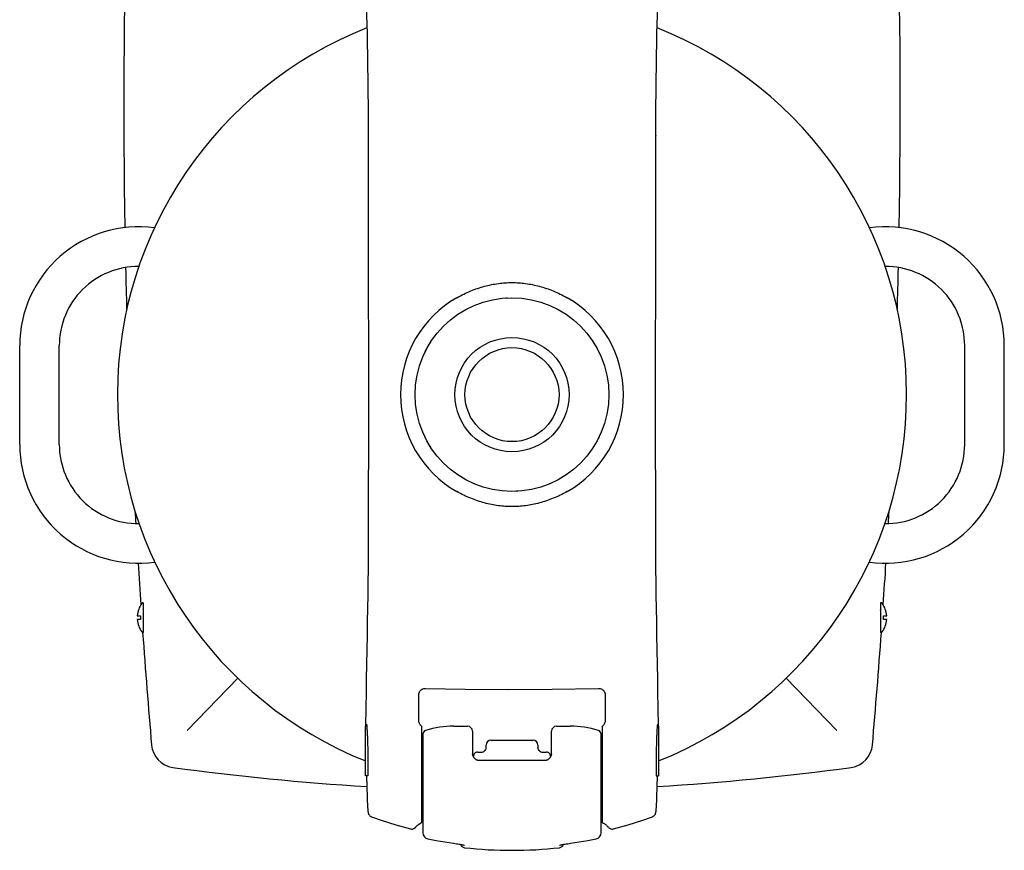
# Model space of a CAD drawing. Extents: x -1139 to 2203, y 1049 to 3099.
# Drawn here: x 1805 to 2203, y 2117 to 2453 of the extents above; entities that cross this region are included whole.
import ezdxf

# ---------------------------------------------------------------- set-up
doc = ezdxf.new("R2010")
doc.units = 0
doc.layers.add('R8E-FLUIDES', color=7, linetype='CONTINUOUS')

msp = doc.modelspace()

# ---------------------------------------------------------------- linework, layer by layer
at = {"layer": 'R8E-FLUIDES', "color": 8, "linetype": 'Continuous'}
for p, q in [((1946.3, 2411.78), (1946.32, 2405.85)), ((1946.32, 2405.9), (1946.32, 2405.85)), ((2062.57, 2397.82), (2062.58, 2405.9)), ((2062.58, 2405.9), (2062.58, 2405.85)), ((1946.36, 2353.01), (1946.36, 2339.9)), ((2062.54, 2339.9), (2062.54, 2353.01)), ((1805.45, 2280.84), (1805.45, 2320.84)), ((1821.45, 2280.84), (1821.45, 2320.84)), ((2187.45, 2280.84), (2187.45, 2320.84)), ((2203.45, 2280.84), (2203.45, 2320.84)), ((1946.36, 2262.12), (1946.36, 2249.01)), ((2062.54, 2249.01), (2062.54, 2262.12)), ((1855.21, 2216.84), (1855.45, 2216.84)), ((1855.45, 2204.84), (1855.45, 2216.84)), ((2153.7, 2216.84), (2153.45, 2216.84)), ((2153.45, 2216.84), (2153.45, 2204.84)), ((1852.98, 2211.59), (1854.25, 2211.59)), ((1854.25, 2210.09), (1852.98, 2210.09)), ((1854.25, 2211.59), (1854.25, 2210.09)), ((2154.65, 2211.59), (2155.92, 2211.59)), ((2154.65, 2210.09), (2154.65, 2211.59)), ((2155.92, 2210.09), (2154.65, 2210.09)), ((1855.21, 2204.84), (1855.45, 2204.84)), ((2153.7, 2204.84), (2153.45, 2204.84)), ((1873.2, 2165.2), (1893.64, 2186.32)), ((2063.44, 2179.74), (2063.35, 2185.94)), ((2135.7, 2165.2), (2115.26, 2186.32)), ((1945.44, 2177.85), (1945.43, 2177.02)), ((1945.47, 2179.8), (1945.44, 2177.85)), ((2063.5, 2175.62), (2063.47, 2177.09)), ((1945.75, 2166.91), (1945.26, 2166.91)), ((1945.26, 2146.91), (1945.26, 2166.91)), ((1945.27, 2167.34), (1945.27, 2166.91)), ((1967.95, 2127.96), (1967.95, 2166.85)), ((1980.94, 2166.91), (1986.45, 2166.91)), ((2022.45, 2166.91), (2027.96, 2166.91)), ((2040.95, 2166.87), (2040.95, 2127.96)), ((2063.16, 2166.91), (2063.64, 2166.91)), ((2063.64, 2167.32), (2063.62, 2168.65)), ((2063.64, 2166.91), (2063.64, 2167.32)), ((2063.64, 2166.91), (2063.64, 2146.91)), ((1968.45, 2163.81), (1968.45, 2123.82)), ((1988.45, 2164.91), (1988.45, 2155.47)), ((1995.95, 2161.33), (2012.95, 2161.33)), ((2020.45, 2155.38), (2020.45, 2164.91)), ((2040.45, 2123.82), (2040.45, 2163.81)), ((1968.45, 2159.91), (1967.95, 2159.91)), ((1993.52, 2157.17), (1993.52, 2157.17)), ((1993.94, 2158.16), (1993.93, 2158.12)), ((1993.95, 2158.38), (1993.95, 2159.33)), ((2014.95, 2159.33), (2014.95, 2158.38)), ((2014.95, 2158.34), (2014.95, 2158.38)), ((2015.38, 2157.17), (2015.39, 2157.17)), ((2040.45, 2159.91), (2040.95, 2159.91)), ((1968.45, 2153.91), (1967.95, 2153.91)), ((1988.46, 2155.46), (1988.45, 2155.48)), ((1988.52, 2155.31), (1988.52, 2155.31)), ((1988.95, 2154.48), (1988.95, 2154.91)), ((1990.45, 2156.41), (1991.95, 2156.41)), ((1990.45, 2153.25), (2018.45, 2153.25)), ((2016.95, 2156.41), (2018.45, 2156.41)), ((2019.95, 2154.91), (2019.95, 2154.48)), ((2020.41, 2155.37), (2020.39, 2155.31)), ((2020.39, 2155.31), (2020.39, 2155.31)), ((2020.46, 2155.5), (2020.45, 2155.47)), ((2040.45, 2153.91), (2040.95, 2153.91)), ((1946.13, 2146.91), (1945.26, 2146.91)), ((2062.78, 2146.91), (2063.64, 2146.91)), ((1963.4, 2125.41), (1963.52, 2125.38)), ((1964.7, 2125.51), (1964.73, 2125.52)), ((1964.73, 2125.52), (1964.78, 2125.54)), ((1965.21, 2125.82), (1965.22, 2125.83)), ((1965.21, 2125.82), (1965.23, 2125.83)), ((1965.31, 2125.91), (1965.33, 2125.92)), ((1965.33, 2125.92), (1965.34, 2125.93)), ((1965.34, 2125.93), (1965.35, 2125.94)), ((1965.35, 2125.94), (1965.36, 2125.96)), ((1965.36, 2125.96), (1965.38, 2125.97)), ((1965.38, 2125.97), (1965.39, 2125.98)), ((1965.39, 2125.98), (1965.4, 2126)), ((1965.4, 2126), (1965.42, 2126.01)), ((1965.42, 2126.01), (1965.43, 2126.03)), ((1965.43, 2126.03), (1965.44, 2126.04)), ((1965.44, 2126.04), (1965.46, 2126.06)), ((1965.46, 2126.06), (1965.47, 2126.07)), ((2043.33, 2126.18), (2043.42, 2126.08)), ((2043.86, 2125.69), (2043.86, 2125.69)), ((2045.39, 2125.38), (2045.5, 2125.41)), ((1977.33, 2120.13), (1980.86, 2119.6)), ((2025.44, 2119.17), (2025.8, 2119.24))]:
    msp.add_line(p, q, dxfattribs=at)
for points in [[(1945.47, 2457.17), (1945.6, 2454.2), (1945.73, 2450.8), (1945.84, 2447.02), (1945.94, 2442.9), (1946.03, 2438.43), (1946.1, 2433.66), (1946.17, 2428.58), (1946.22, 2423.23), (1946.26, 2417.62), (1946.3, 2411.78)], [(2062.58, 2405.9), (2062.61, 2411.77), (2062.64, 2417.61), (2062.68, 2423.22), (2062.74, 2428.57), (2062.8, 2433.65), (2062.88, 2438.43), (2062.96, 2442.89), (2063.06, 2447.02), (2063.18, 2450.79), (2063.3, 2454.2), (2063.44, 2457.17)], [(1946.32, 2405.85), (1946.33, 2397.83), (1946.34, 2389.83), (1946.35, 2381.99), (1946.36, 2374.35), (1946.36, 2366.93), (1946.36, 2359.77), (1946.36, 2353.01)], [(2062.54, 2353.01), (2062.54, 2359.75), (2062.54, 2366.92), (2062.55, 2374.34), (2062.55, 2381.98), (2062.56, 2389.82), (2062.57, 2397.82)], [(1946.36, 2339.9), (1946.37, 2334.44), (1946.38, 2328.28), (1946.4, 2321.68)], [(2062.5, 2321.68), (2062.52, 2328.27), (2062.53, 2334.43), (2062.54, 2339.9)], [(1946.4, 2321.68), (1946.43, 2311.43), (1946.43, 2301.02), (1946.43, 2290.61), (1946.4, 2280.35)], [(2062.5, 2280.35), (2062.48, 2290.6), (2062.47, 2301.01), (2062.48, 2311.42), (2062.5, 2321.68)], [(1946.4, 2280.35), (1946.38, 2273.76), (1946.37, 2267.6), (1946.36, 2262.12)], [(2062.54, 2262.12), (2062.53, 2267.58), (2062.52, 2273.75), (2062.5, 2280.35)], [(1946.36, 2249.01), (1946.36, 2244.81), (1946.34, 2240.21), (1946.31, 2235.39), (1946.26, 2230.39), (1946.2, 2225.24), (1946.13, 2219.98), (1946.05, 2214.61), (1945.96, 2209.14), (1945.86, 2203.55), (1945.76, 2197.84), (1945.66, 2191.98), (1945.56, 2185.95), (1945.47, 2179.8)], [(2063.35, 2185.94), (2063.25, 2191.98), (2063.15, 2197.83), (2063.04, 2203.54), (2062.95, 2209.13), (2062.86, 2214.6), (2062.77, 2219.97), (2062.7, 2225.23), (2062.64, 2230.38), (2062.6, 2235.38), (2062.56, 2240.2), (2062.54, 2244.8), (2062.54, 2249.01)], [(1966.74, 2179.72), (1966.79, 2180.06), (1966.9, 2180.45), (1967.06, 2180.81), (1967.26, 2181.14), (1967.51, 2181.43), (1967.79, 2181.68), (1968.11, 2181.88), (1968.45, 2182.04), (1968.81, 2182.14), (1969.19, 2182.2), (1969.48, 2182.21)], [(1969.48, 2182.21), (1985.54, 2181.94), (2002.65, 2181.83), (2020.65, 2181.91), (2039.42, 2182.2)], [(2039.42, 2182.2), (2039.7, 2182.2), (2040.08, 2182.14), (2040.44, 2182.04), (2040.78, 2181.89), (2041.1, 2181.68), (2041.39, 2181.44), (2041.63, 2181.14), (2041.84, 2180.82), (2042, 2180.45), (2042.11, 2180.06), (2042.16, 2179.72)], [(1966.74, 2179.51), (1966.74, 2179.56), (1966.74, 2179.67), (1966.74, 2179.72)], [(1966.74, 2169.39), (1966.74, 2173.96), (1966.74, 2179.51)], [(2042.16, 2179.72), (2042.16, 2179.67), (2042.16, 2179.56), (2042.17, 2179.51)], [(2042.17, 2179.51), (2042.16, 2173.96), (2042.16, 2169.43)], [(2063.47, 2177.09), (2063.46, 2177.84), (2063.44, 2179.74)], [(1945.43, 2177.02), (1945.41, 2175.63), (1945.38, 2174.17), (1945.35, 2172.78), (1945.32, 2171.42), (1945.3, 2170.05), (1945.28, 2168.66), (1945.27, 2167.34)], [(2063.62, 2168.65), (2063.61, 2170.04), (2063.58, 2171.4), (2063.56, 2172.76), (2063.53, 2174.16), (2063.5, 2175.62)], [(1967.95, 2166.85), (1967.63, 2167.16), (1967.38, 2167.45), (1967.18, 2167.76), (1967.02, 2168.07), (1966.9, 2168.38), (1966.82, 2168.69), (1966.77, 2168.99), (1966.74, 2169.27), (1966.74, 2169.39)], [(2042.16, 2169.43), (2042.16, 2169.31), (2042.14, 2169.03), (2042.08, 2168.73), (2042, 2168.42), (2041.88, 2168.1), (2041.72, 2167.79), (2041.52, 2167.48), (2041.29, 2167.19), (2041.01, 2166.91), (2040.95, 2166.87)], [(1993.93, 2158.12), (1993.87, 2157.84), (1993.73, 2157.49), (1993.52, 2157.17)], [(1993.95, 2158.38), (1993.95, 2158.33), (1993.94, 2158.16)], [(2014.97, 2158.12), (2014.96, 2158.17), (2014.95, 2158.34)], [(2015.39, 2157.17), (2015.17, 2157.49), (2015.03, 2157.85), (2014.97, 2158.12)], [(1988.52, 2155.31), (1988.49, 2155.38), (1988.46, 2155.46)], [(1990.45, 2153.25), (1990.3, 2153.26), (1990.11, 2153.3), (1989.94, 2153.37), (1989.78, 2153.46), (1989.64, 2153.57), (1989.52, 2153.69), (1989.4, 2153.82), (1989.29, 2153.96), (1989.18, 2154.12), (1989.07, 2154.28), (1988.97, 2154.46), (1988.86, 2154.64), (1988.75, 2154.83), (1988.65, 2155.02), (1988.56, 2155.21), (1988.52, 2155.31)], [(2020.39, 2155.31), (2020.34, 2155.21), (2020.25, 2155.02), (2020.15, 2154.83), (2020.04, 2154.64), (2019.93, 2154.45), (2019.83, 2154.28), (2019.72, 2154.11), (2019.61, 2153.96), (2019.5, 2153.82), (2019.38, 2153.69), (2019.26, 2153.57), (2019.12, 2153.46), (2018.96, 2153.37), (2018.79, 2153.3), (2018.6, 2153.26), (2018.45, 2153.25)], [(2020.45, 2155.47), (2020.45, 2155.45), (2020.41, 2155.37)], [(1945.65, 2146.91), (1945.65, 2146.7), (1945.89, 2138.27)], [(2063.01, 2138.27), (2063.25, 2146.74), (2063.26, 2146.91)], [(1945.89, 2138.27), (1945.92, 2137.34), (1945.96, 2136.37), (1945.99, 2135.61)], [(2062.91, 2135.61), (2062.94, 2136.36), (2062.98, 2137.33), (2063.01, 2138.27)], [(1945.99, 2135.61), (1946, 2135.43), (1946.01, 2135.16), (1946.03, 2134.89), (1946.04, 2134.63), (1946.06, 2134.38), (1946.07, 2134.14), (1946.09, 2133.91), (1946.11, 2133.69), (1946.13, 2133.48), (1946.15, 2133.28), (1946.17, 2133.09), (1946.18, 2132.92), (1946.2, 2132.75), (1946.22, 2132.6), (1946.24, 2132.46), (1946.26, 2132.32), (1946.28, 2132.2), (1946.3, 2132.08)], [(2062.59, 2132.06), (2062.62, 2132.18), (2062.64, 2132.3), (2062.66, 2132.43), (2062.68, 2132.57), (2062.7, 2132.72), (2062.71, 2132.89), (2062.73, 2133.06), (2062.75, 2133.25), (2062.77, 2133.45), (2062.79, 2133.66), (2062.81, 2133.88), (2062.83, 2134.11), (2062.84, 2134.36), (2062.86, 2134.61), (2062.88, 2134.87), (2062.89, 2135.14), (2062.9, 2135.42), (2062.91, 2135.61)], [(1946.3, 2132.08), (1946.32, 2131.98), (1946.35, 2131.88), (1946.37, 2131.78), (1946.4, 2131.67), (1946.44, 2131.55), (1946.5, 2131.41), (1946.59, 2131.24), (1946.7, 2131.07), (1946.83, 2130.9), (1946.99, 2130.74), (1947.18, 2130.59), (1947.4, 2130.46), (1947.64, 2130.35)], [(1947.64, 2130.35), (1951.61, 2128.94), (1957.54, 2127.04), (1963.4, 2125.41)], [(2045.5, 2125.41), (2051.37, 2127.05), (2057.31, 2128.94), (2061.26, 2130.35)], [(2061.26, 2130.35), (2061.38, 2130.4), (2061.59, 2130.5), (2061.77, 2130.63), (2061.94, 2130.77), (2062.08, 2130.92), (2062.21, 2131.07), (2062.31, 2131.23), (2062.39, 2131.38), (2062.45, 2131.52), (2062.49, 2131.65), (2062.52, 2131.75), (2062.55, 2131.86), (2062.57, 2131.96), (2062.59, 2132.06)], [(1963.52, 2125.38), (1963.85, 2125.35), (1964.18, 2125.36), (1964.51, 2125.43), (1964.7, 2125.51)], [(1964.78, 2125.54), (1964.8, 2125.55), (1964.83, 2125.56), (1964.85, 2125.58), (1964.87, 2125.59), (1964.9, 2125.6), (1964.92, 2125.61), (1964.94, 2125.62), (1964.96, 2125.64), (1964.98, 2125.65), (1964.99, 2125.66), (1965.01, 2125.67), (1965.03, 2125.68), (1965.05, 2125.69), (1965.06, 2125.71), (1965.08, 2125.72), (1965.1, 2125.73), (1965.11, 2125.74), (1965.13, 2125.75), (1965.14, 2125.76), (1965.15, 2125.77), (1965.17, 2125.78), (1965.18, 2125.79), (1965.19, 2125.8), (1965.21, 2125.82)], [(1965.23, 2125.83), (1965.23, 2125.84), (1965.24, 2125.84), (1965.25, 2125.85), (1965.26, 2125.86), (1965.27, 2125.87), (1965.28, 2125.87), (1965.28, 2125.88), (1965.29, 2125.89), (1965.3, 2125.89), (1965.31, 2125.91)], [(1965.47, 2126.07), (1965.52, 2126.13), (1965.58, 2126.19), (1965.64, 2126.26), (1965.71, 2126.33), (1965.79, 2126.41), (1965.87, 2126.5), (1965.96, 2126.58), (1966.05, 2126.66), (1966.15, 2126.75), (1966.24, 2126.84), (1966.35, 2126.92), (1966.45, 2127.01), (1966.56, 2127.09), (1966.67, 2127.18), (1966.78, 2127.26), (1966.9, 2127.34), (1967.02, 2127.43), (1967.14, 2127.51), (1967.27, 2127.58), (1967.39, 2127.66), (1967.52, 2127.74), (1967.66, 2127.81), (1967.79, 2127.88), (1967.93, 2127.95), (1967.95, 2127.96)], [(2040.95, 2127.96), (2041.06, 2127.91), (2041.28, 2127.79), (2041.49, 2127.67), (2041.7, 2127.54), (2041.9, 2127.41), (2042.1, 2127.27), (2042.29, 2127.13), (2042.47, 2126.99), (2042.64, 2126.85), (2042.8, 2126.71), (2042.95, 2126.57), (2043.09, 2126.43), (2043.22, 2126.3), (2043.33, 2126.18)], [(2043.42, 2126.08), (2043.6, 2125.89), (2043.86, 2125.69)], [(2043.86, 2125.69), (2044.13, 2125.54), (2044.44, 2125.42), (2044.75, 2125.36), (2045.07, 2125.35), (2045.39, 2125.38)], [(1970.46, 2121.37), (1973.8, 2120.73), (1977.33, 2120.13)], [(2028.04, 2119.6), (2031.57, 2120.13), (2035.11, 2120.73), (2038.45, 2121.37)], [(1980.86, 2119.6), (1981.98, 2119.42), (1982.6, 2119.32), (1983.1, 2119.24)], [(1983.1, 2119.24), (1983.4, 2119.18), (1983.57, 2119.15), (1983.74, 2119.13), (1983.89, 2119.1), (1984.04, 2119.07), (1984.17, 2119.04), (1984.3, 2119.02), (1984.4, 2119), (1984.5, 2118.98), (1984.58, 2118.96)], [(1983.61, 2119.15), (1983.74, 2118.85), (1983.93, 2118.57), (1984.15, 2118.32), (1984.42, 2118.12), (1984.71, 2117.96), (1985.02, 2117.86), (1985.28, 2117.81)], [(1984.58, 2118.96), (1984.65, 2118.94), (1984.7, 2118.93), (1984.73, 2118.92), (1984.74, 2118.92)], [(2023.63, 2117.81), (2023.87, 2117.86), (2024.19, 2117.96), (2024.48, 2118.12), (2024.75, 2118.32), (2024.98, 2118.57), (2025.16, 2118.84), (2025.29, 2119.15)], [(2024.16, 2118.92), (2024.16, 2118.92), (2024.18, 2118.93), (2024.23, 2118.94)], [(2024.23, 2118.94), (2024.29, 2118.95), (2024.38, 2118.97), (2024.48, 2118.99), (2024.6, 2119.02), (2024.73, 2119.05), (2024.89, 2119.07), (2025.06, 2119.11), (2025.24, 2119.14), (2025.44, 2119.17)], [(2025.8, 2119.24), (2026.34, 2119.33), (2026.97, 2119.43), (2027.6, 2119.53), (2028.04, 2119.6)]]:
    msp.add_lwpolyline(points, dxfattribs=at)
for radius in [39.16, 23.1, 19]:
    msp.add_circle((2004.45, 2301.01), radius, dxfattribs=at)
for centre, radius, start, end in [((4847.53, 2418.62), 3000, 175.96192, 180.95888), ((-838.62, 2418.62), 3000, 359.04112, 4.03808), ((2004.45, 2301.01), 159.5, 111.5886, 248.2121), ((2004.45, 2301.01), 159.5, 291.7879, 68.4114), ((1853.45, 2320.84), 48, 82.2856, 180), ((2155.45, 2320.84), 48, 0, 97.718), ((1853.45, 2320.84), 32, 89.7157, 180), ((4847.53, 2418.62), 3000, 181.26595, 181.59015), ((2155.45, 2320.84), 32, 0, 90.283), ((-838.62, 2418.62), 3000, 358.40985, 358.73405), ((2004.45, 2301.01), 45.08, 119.5767, 240.4232), ((2004.45, 2364.01), 24, 263.9687, 265.9419), ((2004.45, 2301.01), 45.08, 299.5767, 60.4232), ((1949.89, 2332.51), 24, 333.9267, 336.0313), ((2059.01, 2332.51), 24, 203.9687, 206.0618), ((1949.89, 2332.51), 24, 323.9687, 326.061), ((1853.45, 2280.84), 48, 180, 277.9078), ((1853.45, 2280.84), 32, 180, 270.4477), ((2059.01, 2269.51), 24, 143.9687, 146.061), ((2155.45, 2280.84), 48, 262.0911, 0), ((2155.45, 2280.84), 32, 269.558, 0), ((1949.89, 2269.51), 24, 23.9687, 26.0618), ((2004.45, 2238.01), 24, 83.9687, 85.9419), ((4847.53, 2418.62), 3000, 183.14889, 183.24324), ((-838.62, 2418.62), 3000, 356.75676, 356.85111), ((4847.53, 2418.62), 3000, 183.54943, 183.87223), ((-838.62, 2418.62), 3000, 356.12777, 356.45057), ((1862.95, 2210.84), 10, 144.6235, 175.6988), ((1855.21, 2216.34), 0.5, 90, 144.6235), ((2153.7, 2216.34), 0.5, 35.3765, 90), ((2145.95, 2210.84), 10, 4.3012, 35.3765), ((1862.95, 2210.84), 10, 184.3012, 215.3765), ((2145.95, 2210.84), 10, 324.6235, 355.6988), ((1855.21, 2205.34), 0.5, 215.3765, 270), ((2153.7, 2205.34), 0.5, 270, 324.6235), ((4847.53, 2418.62), 3000, 184.08651, 184.95848), ((-838.62, 2418.62), 3000, 355.04152, 355.91349), ((1969.95, 2163.81), 1.5, 106.586, 180), ((1980.94, 2126.91), 40, 90, 106.586), ((1986.45, 2164.91), 2, 360, 90), ((2022.45, 2164.91), 2, 90, 180), ((2027.96, 2126.91), 40, 73.414, 90), ((2038.95, 2163.81), 1.5, 0, 73.414), ((1995.95, 2159.33), 2, 90, 180), ((2012.95, 2159.33), 2, 360, 90), ((1868.71, 2160.18), 10, 184.9553, 262.1226), ((1991.95, 2158.41), 2, 270, 321.7021), ((2016.95, 2158.41), 2, 218.2831, 270), ((2140.19, 2160.18), 10, 277.8774, 355.0447), ((1990.45, 2154.91), 1.5, 90, 180.0001), ((2018.45, 2154.91), 1.5, 359.9999, 90), ((2004.45, 3140.84), 1000, 262.11947, 266.63561), ((2004.45, 3140.84), 1000, 273.36439, 277.88053), ((2004.45, 2301.01), 159.5, 256.7694, 256.9534), ((2004.45, 2301.01), 159.5, 283.0466, 283.2306), ((2004.45, 3140.84), 1000, 267.90815, 267.93683), ((2004.45, 3140.84), 1000, 272.06317, 272.09185), ((1970.95, 2123.82), 2.5, 180, 258.5845), ((2037.95, 2123.82), 2.5, 281.4155, 0), ((1985.5, 2120.75), 2, 244.4646, 244.7235), ((1985.5, 2120.75), 2, 244.7241, 247.5994), ((1985.5, 2120.75), 2, 247.5991, 263.6229), ((2004.45, 2289.17), 172.43, 263.615, 276.385), ((2023.4, 2120.75), 2, 276.3771, 292.2514), ((2023.4, 2120.75), 2, 292.2511, 295.2758), ((2023.41, 2120.75), 2, 295.2765, 295.5313)]:
    msp.add_arc(centre, radius, start, end, dxfattribs=at)
for points, knots in [([(1982.2, 2340.22), (1983.11, 2340.73), (1984.94, 2341.7), (1987.73, 2342.95), (1990.53, 2344), (1993.33, 2344.85), (1996.13, 2345.51), (1998.92, 2345.97), (2001.69, 2346.25), (2003.53, 2346.31), (2004.45, 2346.31)], [0, 0, 0, 0, 3.136486, 6.194111, 9.178542, 12.101979, 14.970256, 17.789708, 20.573911, 23.324787, 23.324787, 23.324787, 23.324787]), ([(2004.45, 2346.31), (2005.37, 2346.31), (2007.21, 2346.25), (2009.99, 2345.97), (2012.77, 2345.51), (2015.57, 2344.85), (2018.37, 2344), (2021.17, 2342.95), (2023.96, 2341.7), (2025.79, 2340.73), (2026.7, 2340.22)], [0, 0, 0, 0, 2.750772, 5.534926, 8.354358, 11.222652, 14.146117, 17.13059, 20.188268, 23.324798, 23.324798, 23.324798, 23.324798]), ([(2004.45, 2255.72), (2003.53, 2255.72), (2001.69, 2255.78), (1998.92, 2256.05), (1996.13, 2256.52), (1993.33, 2257.17), (1990.53, 2258.02), (1987.73, 2259.07), (1984.94, 2260.33), (1983.11, 2261.29), (1982.2, 2261.81)], [0, 0, 0, 0, 2.750772, 5.534926, 8.354358, 11.222652, 14.146117, 17.13059, 20.188268, 23.324798, 23.324798, 23.324798, 23.324798]), ([(2026.7, 2261.81), (2025.79, 2261.29), (2023.96, 2260.33), (2021.17, 2259.07), (2018.37, 2258.02), (2015.57, 2257.17), (2012.77, 2256.52), (2009.99, 2256.05), (2007.21, 2255.78), (2005.37, 2255.72), (2004.45, 2255.72)], [0, 0, 0, 0, 3.136486, 6.194111, 9.178542, 12.101979, 14.970256, 17.789708, 20.573911, 23.324787, 23.324787, 23.324787, 23.324787]), ([(2153.43, 2213.84), (2153.43, 2213.88), (2153.44, 2213.95), (2153.45, 2214.02), (2153.45, 2214.05)], [0, 0, 0, 0, 0.1262726, 0.2091913, 0.2091913, 0.2091913, 0.2091913]), ([(1945.47, 2166.91), (1945.47, 2166.95), (1945.48, 2167.1), (1945.5, 2167.35), (1945.54, 2167.52), (1945.55, 2167.7), (1945.59, 2167.69), (1945.6, 2167.68)], [0, 0, 0, 0, 0.1203992, 0.4623881, 0.6851196, 0.7887593, 0.8035164, 0.8035164, 0.8035164, 0.8035164]), ([(1945.6, 2167.68), (1945.61, 2167.68), (1945.66, 2167.63), (1945.67, 2167.46), (1945.72, 2167.19), (1945.76, 2166.79), (1945.8, 2166.29), (1945.84, 2165.68), (1945.89, 2164.97), (1945.93, 2164.17), (1945.97, 2163.29), (1946, 2162.35), (1946.04, 2161.34), (1946.07, 2160.28), (1946.1, 2159.18), (1946.13, 2158.05), (1946.15, 2157.29), (1946.15, 2156.91)], [0, 0, 0, 0, 0.036436, 0.196895, 0.477282, 0.875265, 1.384316, 1.998951, 2.711283, 3.514862, 4.397117, 5.348087, 6.35975, 7.425786, 8.532197, 9.663874, 10.804035, 10.804035, 10.804035, 10.804035]), ([(2063.3, 2167.68), (2063.29, 2167.68), (2063.24, 2167.63), (2063.24, 2167.46), (2063.18, 2167.19), (2063.14, 2166.79), (2063.1, 2166.29), (2063.06, 2165.68), (2063.02, 2164.97), (2062.98, 2164.17), (2062.94, 2163.29), (2062.9, 2162.35), (2062.86, 2161.34), (2062.83, 2160.28), (2062.8, 2159.18), (2062.77, 2158.05), (2062.76, 2157.29), (2062.75, 2156.91)], [0, 0, 0, 0, 0.036434, 0.196891, 0.477277, 0.875258, 1.384309, 1.998944, 2.711275, 3.514854, 4.39711, 5.348081, 6.359745, 7.425782, 8.532194, 9.663872, 10.804035, 10.804035, 10.804035, 10.804035]), ([(2063.44, 2166.91), (2063.43, 2166.95), (2063.42, 2167.1), (2063.41, 2167.35), (2063.36, 2167.52), (2063.35, 2167.7), (2063.31, 2167.69), (2063.3, 2167.68)], [0, 0, 0, 0, 0.12039, 0.462382, 0.6851163, 0.7887584, 0.8035161, 0.8035161, 0.8035161, 0.8035161]), ([(1946.15, 2156.91), (1946.16, 2156.53), (1946.18, 2155.78), (1946.19, 2154.65), (1946.21, 2153.56), (1946.21, 2152.5), (1946.22, 2151.49), (1946.22, 2150.54), (1946.21, 2149.66), (1946.2, 2148.87), (1946.19, 2148.17), (1946.17, 2147.58), (1946.15, 2147.18), (1946.13, 2146.96), (1946.13, 2146.91)], [0, 0, 0, 0, 1.139903, 2.267213, 3.368724, 4.431636, 5.446153, 6.403371, 7.285643, 8.077211, 8.773591, 9.367747, 9.846712, 10.002323, 10.002323, 10.002323, 10.002323]), ([(2062.75, 2156.91), (2062.74, 2156.53), (2062.73, 2155.78), (2062.71, 2154.66), (2062.7, 2153.56), (2062.69, 2152.51), (2062.68, 2151.5), (2062.68, 2150.55), (2062.69, 2149.67), (2062.7, 2148.88), (2062.71, 2148.18), (2062.73, 2147.59), (2062.76, 2147.18), (2062.77, 2146.97), (2062.77, 2146.91)], [0, 0, 0, 0, 1.137572, 2.262799, 3.362346, 4.423403, 5.436048, 6.391829, 7.273444, 8.06533, 8.762795, 9.358937, 9.840479, 10.002326, 10.002326, 10.002326, 10.002326])]:
    msp.add_open_spline(points, degree=3, knots=knots, dxfattribs=at)

doc.saveas('drawing.dxf')
